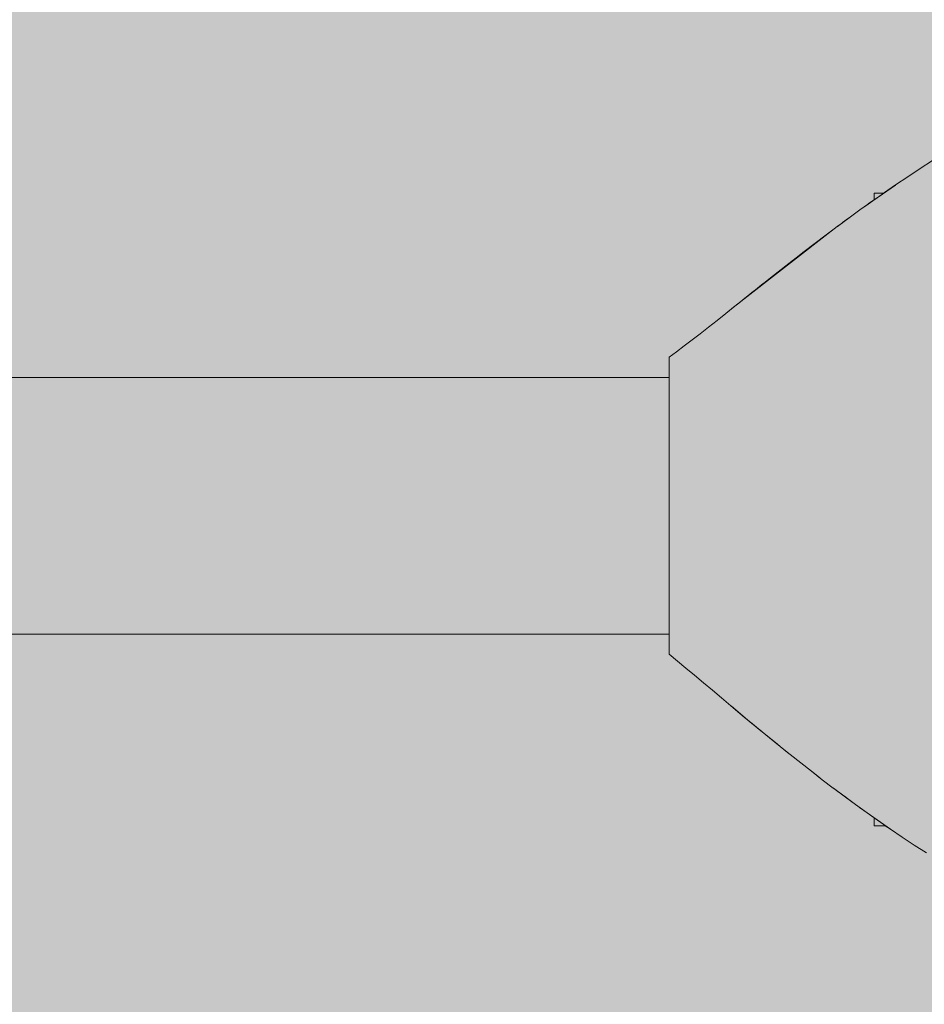
# Model space of a CAD drawing. Units: inches. Extents: x 513 to 661, y -2316 to -2148.
# Drawn here: x 575 to 577, y -2213 to -2210 of the extents above; entities that cross this region are included whole.
import ezdxf

# ---------------------------------------------------------------- set-up
doc = ezdxf.new("R2010")
doc.units = ezdxf.units.IN
doc.header["$MEASUREMENT"] = 0
doc.layers.add('_U+0421_U+043B_U+043E_U+0439 1', color=7, linetype='Continuous')

# ---------------------------------------------------------------- blocks, each defined once
blk = doc.blocks.new('block 28')
at = {"layer": '_U+0421_U+043B_U+043E_U+0439 1', "color": 250, "lineweight": 9, "true_color": 0x231f20}
for points in [[(577.225, -2212.3114), (577.225, -2212.3067)], [(577.225, -2212.3173), (577.225, -2212.3114)], [(577.225, -2212.3219), (577.225, -2212.3173)], [(577.225, -2212.3249), (577.225, -2212.3219)], [(577.225, -2212.3265), (577.225, -2212.3249)], [(577.2534, -2212.3265), (577.225, -2212.3265)]]:
    blk.add_lwpolyline(points, dxfattribs=at)
blk = doc.blocks.new('block 29')
at = {"layer": '_U+0421_U+043B_U+043E_U+0439 1', "color": 250, "lineweight": 9, "true_color": 0x231f20}
for points in [[(577.225, -2210.7293), (577.225, -2210.7278)], [(577.2486, -2210.7278), (577.225, -2210.7278)], [(577.225, -2210.7324), (577.225, -2210.7293)], [(577.225, -2210.737), (577.225, -2210.7324)], [(577.225, -2210.7429), (577.225, -2210.737)], [(577.225, -2210.7443), (577.225, -2210.7429)]]:
    blk.add_lwpolyline(points, dxfattribs=at)
blk = doc.blocks.new('block 33')
at = {"layer": '_U+0421_U+043B_U+043E_U+0439 1', "color": 250, "lineweight": 9, "true_color": 0x231f20}
for points in [[(577.3413, -2210.6653), (577.373, -2210.6449)], [(577.3101, -2210.6859), (577.3413, -2210.6653)], [(577.2792, -2210.7067), (577.3101, -2210.6859)], [(577.2486, -2210.7278), (577.2488, -2210.7276)], [(577.2486, -2210.7278), (577.2488, -2210.7276)], [(577.2514, -2210.7258), (577.2488, -2210.7276)], [(577.2488, -2210.7276), (577.2514, -2210.7258)], [(577.2792, -2210.7067), (577.2514, -2210.7258)], [(577.2527, -2210.7253), (577.279, -2210.7068)], [(577.279, -2210.7068), (577.2792, -2210.7067)], [(577.21, -2210.755), (577.2037, -2210.7595)], [(577.2037, -2210.7595), (577.21, -2210.755)], [(577.2188, -2210.7487), (577.21, -2210.755)], [(577.21, -2210.755), (577.2103, -2210.7548)], [(577.2104, -2210.7547), (577.2201, -2210.7478)], [(577.2188, -2210.7487), (577.225, -2210.7443)], [(577.1822, -2210.7749), (577.1622, -2210.7895)], [(577.1893, -2210.7698), (577.1822, -2210.7749)], [(577.1893, -2210.7698), (577.1822, -2210.7749)], [(577.2037, -2210.7595), (577.1893, -2210.7698)], [(577.1893, -2210.7698), (577.1967, -2210.7645)], [(577.1893, -2210.7698), (577.1967, -2210.7645)], [(577.1315, -2210.8121), (577.1451, -2210.8021)], [(577.1455, -2210.8018), (577.1451, -2210.8021)], [(577.1602, -2210.791), (577.1455, -2210.8018)], [(577.1457, -2210.8017), (577.1622, -2210.7895)], [(577.1602, -2210.791), (577.1622, -2210.7895)], [(577.1241, -2210.8176), (577.1034, -2210.8332)], [(577.1241, -2210.8176), (577.1034, -2210.8332)], [(577.1315, -2210.8121), (577.1241, -2210.8176)], [(577.1314, -2210.8122), (577.1315, -2210.8121)], [(577.1315, -2210.8121), (577.1321, -2210.8117)], [(577.0485, -2210.875), (577.0757, -2210.8542)], [(577.0501, -2210.8738), (577.0764, -2210.8536)], [(577.0757, -2210.8542), (577.0764, -2210.8536)], [(577.1034, -2210.8332), (577.0764, -2210.8536)], [(577.0239, -2210.8941), (577.0485, -2210.875)], [(577.0242, -2210.8938), (577.0501, -2210.8738)], [(577.0218, -2210.8957), (576.997, -2210.915)], [(577.0211, -2210.8963), (576.997, -2210.915)], [(577.0218, -2210.8957), (577.0233, -2210.8945)], [(577.0236, -2210.8943), (577.0233, -2210.8945)], [(577.0239, -2210.8941), (577.0236, -2210.8943)], [(576.97, -2210.9363), (576.9957, -2210.9161)], [(576.9709, -2210.9356), (576.997, -2210.915)], [(576.9957, -2210.9161), (576.997, -2210.915)], [(576.9459, -2210.9553), (576.9552, -2210.948)], [(576.9552, -2210.948), (576.97, -2210.9363)], [(576.8964, -2210.9947), (576.9204, -2210.9756)], [(576.8985, -2210.993), (576.9212, -2210.9749)], [(576.9212, -2210.9749), (576.8985, -2210.993)], [(576.9204, -2210.9756), (576.9212, -2210.9749)], [(576.9451, -2210.956), (576.9212, -2210.9749)], [(576.9449, -2210.9561), (576.9212, -2210.9749)], [(576.9449, -2210.9561), (576.9459, -2210.9553)], [(576.9459, -2210.9553), (576.9451, -2210.956)], [(576.8827, -2211.0056), (576.8985, -2210.993)], [(576.8827, -2211.0056), (576.8985, -2210.993)], [(576.8964, -2210.9947), (576.8827, -2211.0056)], [(576.8501, -2211.0315), (576.8696, -2211.016)], [(576.8501, -2211.0315), (576.8687, -2211.0167)], [(576.8827, -2211.0056), (576.8696, -2211.016)], [(576.8827, -2211.0056), (576.8729, -2211.0134)], [(576.8061, -2211.0663), (576.8278, -2211.0492)], [(576.8278, -2211.0492), (576.8501, -2211.0315)], [(576.7851, -2211.0828), (576.8061, -2211.0663)], [(576.7448, -2211.1137), (576.7646, -2211.0986)], [(576.7646, -2211.0986), (576.7851, -2211.0828)], [(576.7071, -2211.1418), (576.7257, -2211.1282)], [(576.7257, -2211.1282), (576.7448, -2211.1137)], [(576.7071, -2211.1418), (576.7071, -2211.1931)], [(576.7071, -2211.8425), (576.7071, -2211.8927)], [(576.728, -2211.9102), (576.7071, -2211.8927)], [(576.7493, -2211.928), (576.728, -2211.9102)], [(576.7711, -2211.9464), (576.7493, -2211.928)], [(576.7933, -2211.9651), (576.7711, -2211.9464)], [(576.816, -2211.9842), (576.7933, -2211.9651)], [(576.8392, -2212.0037), (576.816, -2211.9842)], [(576.8627, -2212.0235), (576.8392, -2212.0037)], [(576.8641, -2212.0247), (576.8627, -2212.0235)], [(576.8627, -2212.0235), (576.8741, -2212.033)], [(576.8741, -2212.033), (576.8642, -2212.0247)], [(576.8741, -2212.033), (576.8744, -2212.0332)], [(576.8744, -2212.0332), (576.8741, -2212.033)], [(576.8744, -2212.0332), (576.8791, -2212.0372)], [(576.8868, -2212.0436), (576.8791, -2212.0372)], [(576.8969, -2212.052), (576.8856, -2212.0426)], [(576.8969, -2212.052), (576.8856, -2212.0426)], [(576.8868, -2212.0436), (576.8969, -2212.052)], [(576.9112, -2212.0639), (576.8969, -2212.052)], [(576.9112, -2212.0639), (576.9081, -2212.0613)], [(576.9119, -2212.0645), (576.9112, -2212.0639)], [(576.9112, -2212.0639), (576.9124, -2212.0648)], [(576.9133, -2212.0656), (576.9124, -2212.0648)], [(576.9348, -2212.0834), (576.9133, -2212.0656)], [(576.9469, -2212.0933), (576.9348, -2212.0834)], [(576.9361, -2212.0844), (576.9348, -2212.0834)], [(576.9361, -2212.0844), (576.9469, -2212.0933)], [(576.9588, -2212.103), (576.9469, -2212.0933)], [(576.9807, -2212.1208), (576.9588, -2212.103)], [(576.9614, -2212.1051), (576.9588, -2212.103)], [(576.9614, -2212.1051), (576.9807, -2212.1208)], [(576.9807, -2212.1208), (576.9871, -2212.126)], [(576.9871, -2212.126), (576.9807, -2212.1208)], [(577.0062, -2212.1414), (576.9871, -2212.126)], [(576.9871, -2212.126), (577.0062, -2212.1414)], [(577.0062, -2212.1414), (577.0132, -2212.1469)], [(577.0132, -2212.1469), (577.0062, -2212.1414)], [(577.0397, -2212.168), (577.0132, -2212.1469)], [(577.0397, -2212.168), (577.0132, -2212.1469)], [(577.0667, -2212.1891), (577.0397, -2212.168)], [(577.0667, -2212.1891), (577.0397, -2212.168)], [(577.094, -2212.2102), (577.0667, -2212.1891)], [(577.0667, -2212.1891), (577.0827, -2212.2015)], [(577.094, -2212.2102), (577.0667, -2212.1891)], [(577.094, -2212.2102), (577.0827, -2212.2015)], [(577.1217, -2212.2313), (577.094, -2212.2102)], [(577.1222, -2212.2316), (577.1217, -2212.2313)], [(577.1217, -2212.2313), (577.1269, -2212.2352)], [(577.1269, -2212.2352), (577.1496, -2212.2522)], [(577.1496, -2212.2522), (577.1288, -2212.2366)], [(577.1684, -2212.2659), (577.1496, -2212.2522)], [(577.1498, -2212.2523), (577.1496, -2212.2522)], [(577.1498, -2212.2523), (577.1684, -2212.2659)], [(577.1684, -2212.2659), (577.1783, -2212.2733)], [(577.1783, -2212.2733), (577.1684, -2212.2659)], [(577.1842, -2212.2775), (577.1783, -2212.2733)], [(577.1783, -2212.2733), (577.1842, -2212.2775)], [(577.2072, -2212.2941), (577.1842, -2212.2775)], [(577.2072, -2212.2941), (577.1879, -2212.2802)], [(577.2076, -2212.2943), (577.2072, -2212.2941)], [(577.2072, -2212.2941), (577.225, -2212.3067)], [(577.2661, -2212.3352), (577.2534, -2212.3265)], [(577.2661, -2212.3352), (577.2559, -2212.3281)], [(577.2961, -2212.3555), (577.2661, -2212.3352)], [(577.3264, -2212.3755), (577.2961, -2212.3555)], [(577.3571, -2212.3953), (577.3264, -2212.3755)]]:
    blk.add_lwpolyline(points, dxfattribs=at)
blk = doc.blocks.new('block 34')
at = {"layer": '_U+0421_U+043B_U+043E_U+0439 1', "color": 250, "lineweight": 9, "true_color": 0x231f20}
for points in [[(576.7071, -2211.1931), (552.1818, -2211.1931)], [(576.7071, -2211.8425), (552.1818, -2211.8425)]]:
    blk.add_lwpolyline(points, dxfattribs=at)
blk = doc.blocks.new('block 44')
at = {"layer": '_U+0421_U+043B_U+043E_U+0439 1', "color": 250, "lineweight": 9, "true_color": 0x231f20}
for points in [[(576.7071, -2211.1931), (552.1818, -2211.1931)], [(576.7071, -2211.8425), (552.1818, -2211.8425)]]:
    blk.add_lwpolyline(points, dxfattribs=at)
blk = doc.blocks.new('block 45')
at = {"layer": '_U+0421_U+043B_U+043E_U+0439 1', "color": 250, "lineweight": 9, "true_color": 0x231f20}
for points in [[(577.3413, -2210.6653), (577.373, -2210.6449)], [(577.3101, -2210.6859), (577.3413, -2210.6653)], [(577.2792, -2210.7067), (577.3101, -2210.6859)], [(577.1893, -2210.7698), (577.279, -2210.7068)], [(577.2447, -2210.7305), (577.2488, -2210.7276)], [(577.2486, -2210.7278), (577.2488, -2210.7276)], [(577.2514, -2210.7258), (577.2488, -2210.7276)], [(577.2488, -2210.7276), (577.2514, -2210.7258)], [(577.2792, -2210.7067), (577.2514, -2210.7258)], [(577.279, -2210.7068), (577.2792, -2210.7067)], [(577.21, -2210.755), (577.1967, -2210.7645)], [(577.1967, -2210.7645), (577.21, -2210.755)], [(577.21, -2210.755), (577.2201, -2210.7478)], [(577.2188, -2210.7487), (577.21, -2210.755)], [(577.2101, -2210.755), (577.21, -2210.755)], [(577.2308, -2210.7403), (577.2101, -2210.7549)], [(577.2188, -2210.7487), (577.2104, -2210.7547)], [(577.2188, -2210.7487), (577.225, -2210.7443)], [(577.2201, -2210.7478), (577.225, -2210.7443)], [(577.2387, -2210.7347), (577.231, -2210.7402)], [(577.2447, -2210.7305), (577.2387, -2210.7347)], [(577.1321, -2210.8117), (577.1893, -2210.7698)], [(577.1822, -2210.7749), (577.1457, -2210.8017)], [(577.1822, -2210.7749), (577.1622, -2210.7895)], [(577.1893, -2210.7698), (577.1822, -2210.7749)], [(577.1893, -2210.7698), (577.1822, -2210.7749)], [(577.2037, -2210.7595), (577.1893, -2210.7698)], [(577.1893, -2210.7698), (577.1967, -2210.7645)], [(577.1893, -2210.7698), (577.1967, -2210.7645)], [(577.1315, -2210.8121), (577.1451, -2210.8021)], [(577.1455, -2210.8018), (577.1451, -2210.8021)], [(577.1602, -2210.791), (577.1455, -2210.8018)], [(577.1457, -2210.8017), (577.1622, -2210.7895)], [(577.1602, -2210.791), (577.1622, -2210.7895)], [(576.8729, -2211.0134), (577.1315, -2210.8121)], [(577.1241, -2210.8176), (577.1034, -2210.8332)], [(577.1241, -2210.8176), (577.1034, -2210.8332)], [(577.1315, -2210.8121), (577.1241, -2210.8176)], [(577.1315, -2210.8121), (577.1321, -2210.8117)], [(577.1034, -2210.8332), (577.0242, -2210.8938)], [(577.0485, -2210.875), (577.0757, -2210.8542)], [(577.0501, -2210.8738), (577.0764, -2210.8536)], [(577.0757, -2210.8542), (577.0764, -2210.8536)], [(577.1034, -2210.8332), (577.0764, -2210.8536)], [(577.0239, -2210.8941), (577.0485, -2210.875)], [(577.0242, -2210.8938), (577.0501, -2210.8738)], [(577.0211, -2210.8963), (576.9709, -2210.9356)], [(577.0218, -2210.8957), (576.997, -2210.915)], [(577.0211, -2210.8963), (576.997, -2210.915)], [(577.0218, -2210.8957), (577.0233, -2210.8945)], [(577.0236, -2210.8943), (577.0233, -2210.8945)], [(577.0239, -2210.8941), (577.0236, -2210.8943)], [(576.97, -2210.9363), (576.9957, -2210.9161)], [(576.9709, -2210.9356), (576.997, -2210.915)], [(576.9957, -2210.9161), (576.997, -2210.915)], [(576.9709, -2210.9356), (576.9212, -2210.9749)], [(576.9459, -2210.9553), (576.9709, -2210.9356)], [(576.9552, -2210.948), (576.97, -2210.9363)], [(576.8964, -2210.9947), (576.9204, -2210.9756)], [(576.8985, -2210.993), (576.9212, -2210.9749)], [(576.9212, -2210.9749), (576.8985, -2210.993)], [(576.9204, -2210.9756), (576.9212, -2210.9749)], [(576.9451, -2210.956), (576.9212, -2210.9749)], [(576.9449, -2210.9561), (576.9212, -2210.9749)], [(576.9449, -2210.9561), (576.9459, -2210.9553)], [(576.9459, -2210.9553), (576.9451, -2210.956)], [(576.8827, -2211.0056), (576.8985, -2210.993)], [(576.8827, -2211.0056), (576.8985, -2210.993)], [(576.8964, -2210.9947), (576.8827, -2211.0056)], [(576.8501, -2211.0315), (576.8729, -2211.0134)], [(576.8501, -2211.0315), (576.8696, -2211.016)], [(576.8827, -2211.0056), (576.8696, -2211.016)], [(576.8827, -2211.0056), (576.8729, -2211.0134)], [(576.8061, -2211.0663), (576.8278, -2211.0492)], [(576.8278, -2211.0492), (576.8501, -2211.0315)], [(576.7851, -2211.0828), (576.8061, -2211.0663)], [(576.7448, -2211.1137), (576.7646, -2211.0986)], [(576.7646, -2211.0986), (576.7851, -2211.0828)], [(576.7071, -2211.1418), (576.7257, -2211.1282)], [(576.7257, -2211.1282), (576.7448, -2211.1137)], [(576.7071, -2211.1418), (576.7071, -2211.8927)], [(576.728, -2211.9102), (576.7071, -2211.8927)], [(576.7493, -2211.928), (576.728, -2211.9102)], [(576.7711, -2211.9464), (576.7493, -2211.928)], [(576.7933, -2211.9651), (576.7711, -2211.9464)], [(576.816, -2211.9842), (576.7933, -2211.9651)], [(576.8392, -2212.0037), (576.816, -2211.9842)], [(576.8627, -2212.0235), (576.8392, -2212.0037)], [(576.8641, -2212.0247), (576.8627, -2212.0235)], [(576.8627, -2212.0235), (576.8856, -2212.0426)], [(576.8627, -2212.0235), (576.8741, -2212.033)], [(576.9112, -2212.0639), (576.8642, -2212.0247)], [(576.8741, -2212.033), (576.8744, -2212.0332)], [(576.8744, -2212.0332), (576.8741, -2212.033)], [(576.8868, -2212.0436), (576.8791, -2212.0372)], [(576.8969, -2212.052), (576.8856, -2212.0426)], [(576.8969, -2212.052), (576.8856, -2212.0426)], [(576.8868, -2212.0436), (576.8969, -2212.052)], [(576.9112, -2212.0639), (576.8969, -2212.052)], [(576.9871, -2212.126), (576.9112, -2212.0639)], [(576.9112, -2212.0639), (576.9124, -2212.0648)], [(576.9469, -2212.0933), (576.9124, -2212.0648)], [(576.9348, -2212.0834), (576.9133, -2212.0656)], [(576.9469, -2212.0933), (576.9348, -2212.0834)], [(576.9361, -2212.0844), (576.9348, -2212.0834)], [(576.9361, -2212.0844), (576.9469, -2212.0933)], [(576.9469, -2212.0933), (576.9807, -2212.1208)], [(576.9588, -2212.103), (576.9469, -2212.0933)], [(576.9807, -2212.1208), (576.9588, -2212.103)], [(576.9614, -2212.1051), (576.9588, -2212.103)], [(576.9614, -2212.1051), (576.9807, -2212.1208)], [(576.9807, -2212.1208), (576.9871, -2212.126)], [(576.9871, -2212.126), (576.9807, -2212.1208)], [(577.0132, -2212.1469), (576.9871, -2212.126)], [(577.0062, -2212.1414), (576.9871, -2212.126)], [(576.9871, -2212.126), (577.0062, -2212.1414)], [(577.0062, -2212.1414), (577.0132, -2212.1469)], [(577.0132, -2212.1469), (577.0062, -2212.1414)], [(577.0397, -2212.168), (577.0132, -2212.1469)], [(577.0397, -2212.168), (577.0132, -2212.1469)], [(577.0667, -2212.1891), (577.0397, -2212.168)], [(577.0667, -2212.1891), (577.0397, -2212.168)], [(577.094, -2212.2102), (577.0667, -2212.1891)], [(577.0667, -2212.1891), (577.0827, -2212.2015)], [(577.094, -2212.2102), (577.0667, -2212.1891)], [(577.094, -2212.2102), (577.0827, -2212.2015)], [(577.1217, -2212.2313), (577.094, -2212.2102)], [(577.1222, -2212.2316), (577.1217, -2212.2313)], [(577.1217, -2212.2313), (577.1288, -2212.2366)], [(577.1783, -2212.2733), (577.1222, -2212.2316)], [(577.1269, -2212.2352), (577.1496, -2212.2522)], [(577.1496, -2212.2522), (577.1288, -2212.2366)], [(577.1288, -2212.2366), (577.1684, -2212.2659)], [(577.1684, -2212.2659), (577.1496, -2212.2522)], [(577.1498, -2212.2523), (577.1496, -2212.2522)], [(577.1498, -2212.2523), (577.1684, -2212.2659)], [(577.1684, -2212.2659), (577.1783, -2212.2733)], [(577.1783, -2212.2733), (577.1684, -2212.2659)], [(577.2072, -2212.2941), (577.1783, -2212.2733)], [(577.1842, -2212.2775), (577.1783, -2212.2733)], [(577.1783, -2212.2733), (577.1842, -2212.2775)], [(577.2072, -2212.2941), (577.1842, -2212.2775)], [(577.2661, -2212.3352), (577.2072, -2212.2941)], [(577.2072, -2212.2941), (577.2251, -2212.3067)], [(577.2251, -2212.3067), (577.2423, -2212.3188)], [(577.2423, -2212.3188), (577.2483, -2212.3229)], [(577.2483, -2212.3229), (577.2525, -2212.3258)], [(577.2661, -2212.3352), (577.2525, -2212.3258)], [(577.2961, -2212.3555), (577.2661, -2212.3352)], [(577.3264, -2212.3755), (577.2961, -2212.3555)], [(577.3571, -2212.3953), (577.3264, -2212.3755)]]:
    blk.add_lwpolyline(points, dxfattribs=at)
blk = doc.blocks.new('block 46')
at = {"layer": '_U+0421_U+043B_U+043E_U+0439 1', "color": 250, "lineweight": 9, "true_color": 0x231f20}
for points in [[(577.225, -2210.7293), (577.225, -2210.7278)], [(577.2486, -2210.7278), (577.225, -2210.7278)], [(577.225, -2210.7324), (577.225, -2210.7293)], [(577.225, -2210.737), (577.225, -2210.7324)], [(577.225, -2210.7429), (577.225, -2210.737)], [(577.225, -2210.7443), (577.225, -2210.7429)], [(577.225, -2210.7444), (577.225, -2210.7443)]]:
    blk.add_lwpolyline(points, dxfattribs=at)
blk = doc.blocks.new('block 50')
at = {"layer": '_U+0421_U+043B_U+043E_U+0439 1', "color": 250, "lineweight": 9, "true_color": 0x231f20}
for points in [[(577.225, -2212.3114), (577.225, -2212.3067)], [(577.225, -2212.3173), (577.225, -2212.3114)], [(577.225, -2212.3219), (577.225, -2212.3173)], [(577.225, -2212.3249), (577.225, -2212.3219)], [(577.225, -2212.3265), (577.225, -2212.3249)], [(577.2534, -2212.3265), (577.225, -2212.3265)]]:
    blk.add_lwpolyline(points, dxfattribs=at)
blk = doc.blocks.new('block 27')
at = {"layer": '_U+0421_U+043B_U+043E_U+0439 1'}
for name in ['block 33', 'block 45', 'block 29', 'block 46', 'block 34', 'block 44', 'block 28', 'block 50']:
    blk.add_blockref(name, (0, 0), dxfattribs=at)

msp = doc.modelspace()

# ---------------------------------------------------------------- hatches: boundary and pattern name
at = {"layer": '_U+0421_U+043B_U+043E_U+0439 1', "true_color": 0xfadaac}
h = msp.add_hatch(color=41, dxfattribs=at)
h.dxf.hatch_style = 2
edge = h.paths.add_edge_path()
edge.add_spline(control_points=[(604.6498, -2248.152), (604.6498, -2248.152), (524.2391, -2248.152), (524.2391, -2248.152), (518.2884, -2248.152), (513.4644, -2243.328), (513.4644, -2237.3773), (513.4644, -2237.3773), (513.4644, -2185.6592), (513.4644, -2185.6592), (513.4644, -2179.7085), (518.2884, -2174.8845), (524.2391, -2174.8845), (524.2391, -2174.8845), (604.6498, -2174.8845), (604.6498, -2174.8845), (610.6005, -2174.8845), (615.4245, -2179.7085), (615.4245, -2185.6592), (615.4245, -2185.6592), (615.4245, -2237.3773), (615.4245, -2237.3773), (615.4245, -2243.328), (610.6005, -2248.152), (604.6498, -2248.152)], knot_values=[0, 0, 0, 0, 1, 1, 1, 2, 2, 2, 3, 3, 3, 4, 4, 4, 5, 5, 5, 6, 6, 6, 7, 7, 7, 8, 8, 8, 8], degree=3, periodic=1)

# ---------------------------------------------------------------- linework, layer by layer
at = {"layer": '_U+0421_U+043B_U+043E_U+0439 1', "color": 250, "lineweight": 9, "true_color": 0x231f20}
msp.add_open_spline([(604.6498, -2248.152), (604.6498, -2248.152), (524.2391, -2248.152), (524.2391, -2248.152), (518.2884, -2248.152), (513.4644, -2243.328), (513.4644, -2237.3773), (513.4644, -2237.3773), (513.4644, -2185.6592), (513.4644, -2185.6592), (513.4644, -2179.7085), (518.2884, -2174.8845), (524.2391, -2174.8845), (524.2391, -2174.8845), (604.6498, -2174.8845), (604.6498, -2174.8845), (610.6005, -2174.8845), (615.4245, -2179.7085), (615.4245, -2185.6592), (615.4245, -2185.6592), (615.4245, -2237.3773), (615.4245, -2237.3773), (615.4245, -2243.328), (610.6005, -2248.152), (604.6498, -2248.152)], degree=3, knots=[0, 0, 0, 0, 1, 1, 1, 2, 2, 2, 3, 3, 3, 4, 4, 4, 5, 5, 5, 6, 6, 6, 7, 7, 7, 8, 8, 8, 8], dxfattribs=at)

# ---------------------------------------------------------------- block references
at = {"layer": '_U+0421_U+043B_U+043E_U+0439 1'}
msp.add_blockref('block 27', (0, 0), dxfattribs=at)

doc.saveas('drawing.dxf')
